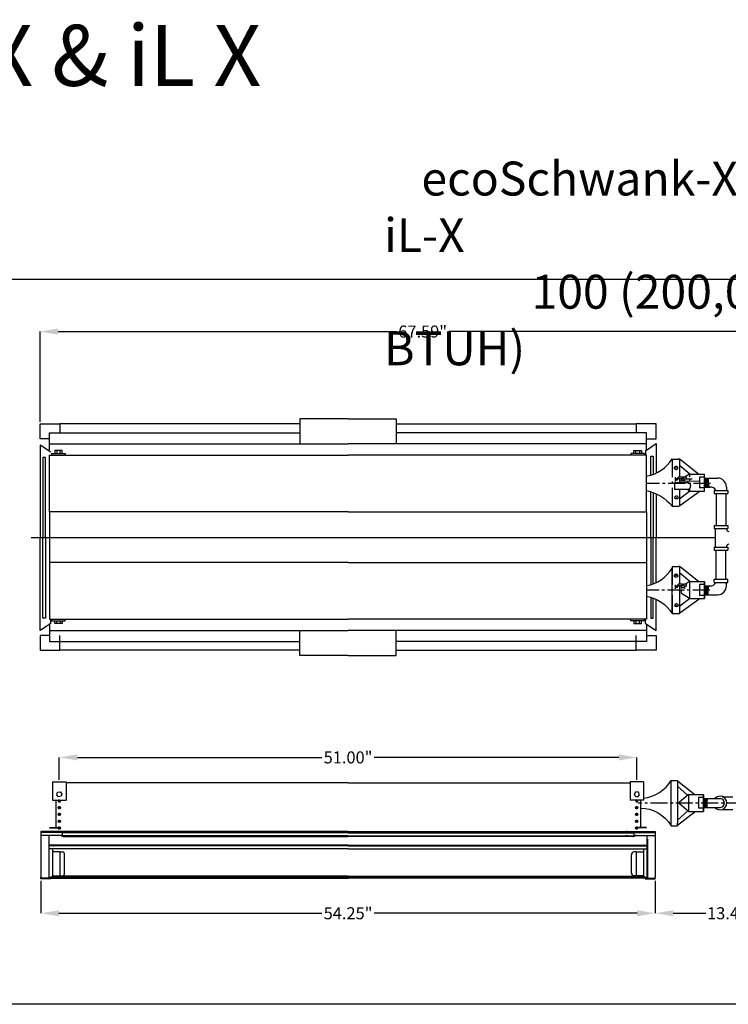
# Model space of a CAD drawing. Extents: x 99 to 492, y 58 to 226.
# Drawn here: x 289 to 352, y 58 to 145 of the extents above; entities that cross this region are included whole.
import ezdxf

# ---------------------------------------------------------------- set-up
doc = ezdxf.new("R2010")
doc.units = 0
doc.header["$LTSCALE"] = 2
doc.header["$MEASUREMENT"] = 0
doc.linetypes.add('ACAD_ISO10W100', pattern=[18.5, 12, -3, 0.5, -3])
doc.linetypes.add('CENTER2', pattern=[1.125, 0.75, -0.125, 0.125, -0.125])
doc.layers.get('0').update_dxf_attribs({"linetype": 'CONTINUOUS'})
doc.layers.get('DEFPOINTS').update_dxf_attribs({"linetype": 'CONTINUOUS'})
for name, color, linetype in [('center line', 4, 'CENTER2'), ('Dim', 2, 'CONTINUOUS'), ('OBJ', 4, 'CONTINUOUS'), ('Text', 2, 'ACAD_ISO10W100')]:
    doc.layers.add(name, color=color, linetype=linetype)
doc.styles.add('SLDTEXTSTYLE3', font='arial.ttf', dxfattribs={"width": 0.694444})
doc.styles.get("Standard").update_dxf_attribs({"font": 'arial.ttf', "height": 0.5})
doc.dimstyles.new('SLDDIMSTYLE5', dxfattribs={"dimtxt": 1.0625, "dimasz": 1.59375, "dimexe": 0, "dimexo": 0.1875, "dimgap": 0.875, "dimtad": 0, "dimtih": 1, "dimtoh": 1, "dimrnd": 1e-09, "dimzin": 0, "dimdsep": 46, "dimtxsty": 'SLDTEXTSTYLE3', "dimcen": 0.09, "dimadec": 0, "dimazin": 0, "dimtfac": 0.1, "dimtofl": 0, "dimtmove": 0, "dimatfit": 3, "dimfxl": 1, "dimfrac": 2, "dimtolj": 1, "dimtzin": 0, "dimarcsym": 0})

# ---------------------------------------------------------------- blocks, each defined once
blk = doc.blocks.new('*D215')
at = {"layer": 'DEFPOINTS', "color": 0, "linetype": 'Continuous', "transparency": 16777216}
for p in [(358.585, 74.707), (345.113, 68.824), (358.585, 65.771)]:
    blk.add_point(p, dxfattribs=at)
at = {"layer": 'Dim', "color": 0, "linetype": 'Continuous', "lineweight": -2, "transparency": 16777216}
for p, q in [((358.585, 74.52), (358.585, 65.771)), ((345.113, 68.636), (345.113, 65.771)), ((346.707, 65.771), (349.581, 65.771)), ((356.991, 65.771), (354.116, 65.771))]:
    blk.add_line(p, q, dxfattribs=at)
at = {"layer": 'Dim', "color": 0, "linetype": 'Continuous', "transparency": 16777216}
for points in [[(346.707, 66.036), (346.707, 65.505), (345.113, 65.771)], [(356.991, 66.036), (356.991, 65.505), (358.585, 65.771)]]:
    blk.add_solid(points, dxfattribs=at)
at = {"layer": 'Dim', "color": 0, "linetype": 'Continuous', "transparency": 16777216, "insert": (351.849, 65.771), "char_height": 1.0625, "attachment_point": 5, "style": 'SLDTEXTSTYLE3'}
blk.add_mtext('\\A1;13.47"', dxfattribs=at)
blk = doc.blocks.new('*D216')
at = {"layer": 'DEFPOINTS', "color": 0, "linetype": 'Continuous', "transparency": 16777216}
for p in [(290.863, 68.824), (345.113, 68.824), (290.863, 65.771)]:
    blk.add_point(p, dxfattribs=at)
at = {"layer": 'Dim', "color": 0, "linetype": 'Continuous', "lineweight": -2, "transparency": 16777216}
for p, q in [((290.863, 68.636), (290.863, 65.771)), ((345.113, 68.636), (345.113, 65.771)), ((292.457, 65.771), (315.686, 65.771)), ((343.519, 65.771), (320.29, 65.771))]:
    blk.add_line(p, q, dxfattribs=at)
at = {"layer": 'Dim', "color": 0, "linetype": 'Continuous', "transparency": 16777216}
for points in [[(292.457, 66.036), (292.457, 65.505), (290.863, 65.771)], [(343.519, 66.036), (343.519, 65.505), (345.113, 65.771)]]:
    blk.add_solid(points, dxfattribs=at)
at = {"layer": 'Dim', "color": 0, "linetype": 'Continuous', "transparency": 16777216, "insert": (317.988, 65.771), "char_height": 1.0625, "attachment_point": 5, "style": 'SLDTEXTSTYLE3'}
blk.add_mtext('\\A1;54.25"', dxfattribs=at)
blk = doc.blocks.new('*D217')
at = {"layer": 'DEFPOINTS', "color": 0, "linetype": 'Continuous', "transparency": 16777216}
for p in [(343.488, 79.544), (292.488, 77.38), (343.488, 77.38)]:
    blk.add_point(p, dxfattribs=at)
at = {"layer": 'Dim', "color": 0, "linetype": 'Continuous', "lineweight": -2, "transparency": 16777216}
for p, q in [((292.488, 77.568), (292.488, 79.544)), ((294.082, 79.544), (315.686, 79.544)), ((341.894, 79.544), (320.29, 79.544)), ((343.488, 77.568), (343.488, 79.544))]:
    blk.add_line(p, q, dxfattribs=at)
at = {"layer": 'Dim', "color": 0, "linetype": 'Continuous', "transparency": 16777216}
for points in [[(294.082, 79.809), (294.082, 79.278), (292.488, 79.544)], [(341.894, 79.809), (341.894, 79.278), (343.488, 79.544)]]:
    blk.add_solid(points, dxfattribs=at)
at = {"layer": 'Dim', "color": 0, "linetype": 'Continuous', "transparency": 16777216, "insert": (317.988, 79.544), "char_height": 1.0625, "attachment_point": 5, "style": 'SLDTEXTSTYLE3'}
blk.add_mtext('\\A1;51.00"', dxfattribs=at)
blk = doc.blocks.new('*D223')
at = {"layer": 'DEFPOINTS', "color": 0, "linetype": 'Continuous', "transparency": 16777216}
for p in [(290.785, 117.179), (290.785, 109.009), (358.373, 101.838)]:
    blk.add_point(p, dxfattribs=at)
at = {"layer": 'Dim', "color": 0, "linetype": 'Continuous', "lineweight": -2, "transparency": 16777216}
for p, q in [((290.785, 109.197), (290.785, 117.179)), ((292.379, 117.179), (322.275, 117.179)), ((356.779, 117.179), (326.883, 117.179)), ((358.373, 102.025), (358.373, 117.179))]:
    blk.add_line(p, q, dxfattribs=at)
at = {"layer": 'Dim', "color": 0, "linetype": 'Continuous', "transparency": 16777216}
for points in [[(292.379, 117.445), (292.379, 116.914), (290.785, 117.179)], [(356.779, 117.445), (356.779, 116.914), (358.373, 117.179)]]:
    blk.add_solid(points, dxfattribs=at)
at = {"layer": 'Dim', "color": 0, "linetype": 'Continuous', "transparency": 16777216, "insert": (324.579, 117.179), "char_height": 1.0625, "attachment_point": 5, "style": 'SLDTEXTSTYLE3'}
blk.add_mtext('\\A1;67.59"', dxfattribs=at)

msp = doc.modelspace()

# ---------------------------------------------------------------- linework, layer by layer
at = {"linetype": 'Continuous'}
for p, q in [((346.613, 92.256), (346.613, 96.262)), ((346.535, 73.507), (346.535, 77.513)), ((346.535, 77.513), (347.081, 77.513)), ((347.081, 77.513), (347.081, 77.294)), ((347.081, 77.469), (348.619, 76.265)), ((291.888, 77.38), (293.088, 77.38)), ((291.888, 77.38), (291.888, 75.755)), ((293.088, 77.38), (293.088, 75.755)), ((344.088, 77.38), (342.888, 77.38)), ((342.888, 77.38), (342.888, 75.755)), ((344.088, 77.38), (344.088, 75.755)), ((347.081, 77.294), (347.081, 73.726)), ((347.081, 77.017), (347.968, 76.205)), ((291.888, 75.755), (293.088, 75.755)), ((292.171, 75.755), (292.171, 73.361)), ((344.088, 75.755), (342.888, 75.755)), ((343.805, 75.755), (343.805, 73.361)), ((347.081, 74.003), (347.982, 74.828)), ((347.081, 73.551), (348.646, 74.777)), ((291.621, 73.361), (292.377, 73.361)), ((291.621, 73.324), (292.377, 73.324)), ((292.185, 73.361), (292.185, 73.324)), ((344.355, 73.361), (343.598, 73.361)), ((344.355, 73.324), (343.598, 73.324)), ((343.79, 73.361), (343.79, 73.324)), ((346.535, 73.507), (347.081, 73.507)), ((347.081, 73.507), (347.081, 73.726)), ((317.988, 73.01), (290.863, 73.01)), ((317.988, 72.901), (290.863, 72.901)), ((292.75, 72.648), (290.863, 72.648)), ((291.558, 72.327), (291.558, 68.859)), ((291.583, 68.859), (291.583, 72.648)), ((292.75, 72.876), (292.75, 72.621)), ((317.988, 72.876), (292.75, 72.876)), ((317.988, 72.621), (292.75, 72.621)), ((292.816, 72.567), (317.988, 72.567)), ((293.277, 72.621), (293.286, 72.612)), ((293.286, 72.612), (293.463, 72.612)), ((293.298, 72.574), (293.298, 72.612)), ((293.375, 72.574), (293.298, 72.574)), ((293.423, 72.995), (293.326, 72.981)), ((293.326, 72.995), (293.423, 72.995)), ((293.326, 72.901), (293.326, 72.995)), ((293.423, 72.944), (293.326, 72.93)), ((293.326, 72.901), (293.423, 72.901)), ((293.375, 72.612), (293.375, 72.574)), ((293.375, 72.574), (293.451, 72.574)), ((293.423, 72.901), (293.423, 72.995)), ((293.451, 72.574), (293.451, 72.612)), ((293.473, 72.621), (293.463, 72.612)), ((317.988, 73.01), (345.113, 73.01)), ((317.988, 72.901), (345.113, 72.901)), ((317.988, 72.876), (343.226, 72.876)), ((317.988, 72.621), (343.226, 72.621)), ((343.16, 72.567), (317.988, 72.567)), ((342.503, 72.621), (342.512, 72.612)), ((342.689, 72.612), (342.512, 72.612)), ((342.524, 72.574), (342.524, 72.612)), ((342.601, 72.574), (342.524, 72.574)), ((342.552, 72.995), (342.65, 72.981)), ((342.65, 72.995), (342.552, 72.995)), ((342.552, 72.901), (342.552, 72.995)), ((342.552, 72.944), (342.65, 72.93)), ((342.65, 72.901), (342.552, 72.901)), ((342.601, 72.612), (342.601, 72.574)), ((342.601, 72.574), (342.677, 72.574)), ((342.65, 72.901), (342.65, 72.995)), ((342.677, 72.574), (342.677, 72.612)), ((342.699, 72.621), (342.689, 72.612)), ((343.226, 72.876), (343.226, 72.621)), ((343.226, 72.648), (345.113, 72.648)), ((344.392, 68.859), (344.392, 72.648)), ((344.418, 72.327), (344.418, 68.859)), ((317.988, 71.775), (291.558, 71.775)), ((317.988, 71.722), (291.558, 71.722)), ((291.621, 72.165), (291.583, 72.165)), ((317.988, 71.452), (291.621, 71.452)), ((291.9, 71.905), (291.894, 71.905)), ((291.9, 71.452), (291.9, 69.074)), ((317.988, 71.775), (344.418, 71.775)), ((317.988, 71.722), (344.418, 71.722)), ((317.988, 71.452), (344.355, 71.452)), ((344.076, 71.905), (344.081, 71.905)), ((344.076, 71.452), (344.076, 69.074)), ((344.355, 72.165), (344.392, 72.165)), ((292.529, 71.192), (292.529, 69.074)), ((292.529, 71.185), (292.76, 71.185)), ((292.956, 69.333), (292.956, 70.934)), ((343.019, 69.333), (343.019, 70.934)), ((343.446, 71.185), (343.215, 71.185)), ((343.446, 71.192), (343.446, 69.074)), ((290.863, 68.824), (290.863, 68.925)), ((290.902, 68.925), (290.863, 68.925)), ((291.429, 68.824), (290.863, 68.824)), ((290.902, 68.859), (290.902, 68.925)), ((291.391, 68.859), (290.902, 68.859)), ((291.738, 68.824), (291.172, 68.824)), ((291.7, 68.859), (291.211, 68.859)), ((291.621, 68.859), (317.988, 68.859)), ((291.621, 68.859), (291.621, 68.824)), ((317.988, 68.956), (291.763, 68.956)), ((291.9, 69.074), (291.895, 69.074)), ((291.895, 69.074), (291.895, 69.034)), ((317.988, 69.044), (291.973, 69.044)), ((292.529, 69.081), (292.76, 69.081)), ((317.988, 69.044), (344.002, 69.044)), ((317.988, 68.956), (344.213, 68.956)), ((344.355, 68.859), (317.988, 68.859)), ((343.446, 69.081), (343.215, 69.081)), ((344.076, 69.074), (344.08, 69.074)), ((344.08, 69.074), (344.08, 69.034)), ((344.238, 68.824), (344.804, 68.824)), ((344.275, 68.859), (344.764, 68.859)), ((344.355, 68.859), (344.355, 68.824)), ((344.547, 68.824), (345.113, 68.824)), ((344.584, 68.859), (345.073, 68.859)), ((345.073, 68.859), (345.073, 68.925)), ((345.073, 68.925), (345.113, 68.925)), ((345.113, 68.824), (345.113, 68.925))]:
    msp.add_line(p, q, dxfattribs=at)
at = {"color": 250, "linetype": 'Continuous'}
for p, q in [((292.529, 71.207), (291.9, 71.207)), ((292.529, 71.192), (291.9, 71.192)), ((343.446, 71.207), (344.076, 71.207)), ((343.446, 71.192), (344.076, 71.192)), ((291.895, 69.06), (292.529, 69.06)), ((291.9, 69.074), (292.529, 69.074)), ((344.076, 69.074), (343.446, 69.074)), ((344.08, 69.06), (343.446, 69.06))]:
    msp.add_line(p, q, dxfattribs=at)
at = {"linetype": 'Continuous'}
for points in [[(286.207, 121.814), (388.865, 121.814), (388.865, 57.725), (286.207, 57.725)], [(292.084, 106.401), (292.736, 106.401), (292.736, 106.652), (292.084, 106.652)], [(292.261, 106.401), (292.564, 106.401), (292.564, 106.652), (292.261, 106.652)], [(343.891, 106.401), (343.24, 106.401), (343.24, 106.652), (343.891, 106.652)], [(343.714, 106.401), (343.412, 106.401), (343.412, 106.652), (343.714, 106.652)], [(292.084, 91.618), (292.736, 91.618), (292.736, 91.366), (292.084, 91.366)], [(292.261, 91.618), (292.564, 91.618), (292.564, 91.366), (292.261, 91.366)], [(343.891, 91.618), (343.24, 91.618), (343.24, 91.366), (343.891, 91.366)], [(343.714, 91.618), (343.412, 91.618), (343.412, 91.366), (343.714, 91.366)], [(292.566, 76.505), (292.715, 76.328), (292.637, 76.11), (292.409, 76.07), (292.26, 76.246), (292.339, 76.464)], [(343.409, 76.505), (343.26, 76.328), (343.339, 76.11), (343.566, 76.07), (343.715, 76.246), (343.637, 76.464)]]:
    msp.add_lwpolyline(points, close=True, dxfattribs=at)
for points in [[(291.622, 107.689), (290.785, 107.689), (290.785, 109.009), (292.539, 109.009)], [(313.738, 109.009), (292.539, 109.009), (292.539, 108.227)], [(317.988, 109.472), (313.738, 109.472), (313.738, 107.259)], [(317.988, 109.472), (322.238, 109.472), (322.238, 107.259)], [(322.238, 109.009), (343.437, 109.009), (343.437, 108.227)], [(344.353, 107.689), (345.19, 107.689), (345.19, 109.009), (343.437, 109.009)], [(291.622, 106.722), (291.622, 108.227), (313.738, 108.227)], [(344.353, 106.722), (344.353, 108.227), (322.238, 108.227)], [(291.732, 106.527), (291.732, 106.527), (291.732, 106.527), (290.785, 107.148), (290.785, 98.948)], [(291.622, 107.259), (317.988, 107.259)], [(344.353, 107.259), (317.988, 107.259)], [(344.244, 106.65), (344.244, 106.65), (344.244, 106.65), (345.19, 107.271), (345.19, 104.658)], [(317.988, 101.259), (291.622, 101.259), (291.622, 106.259), (317.988, 106.259)], [(291.803, 106.401), (293.007, 106.401), (293.007, 106.259)], [(291.803, 106.401), (291.803, 106.259), (291.892, 106.259)], [(317.988, 101.259), (344.353, 101.259), (344.353, 106.259), (317.988, 106.259)], [(344.173, 106.401), (342.968, 106.401), (342.968, 106.259)], [(344.173, 106.401), (344.173, 106.259), (344.084, 106.259)], [(344.244, 106.65), (344.244, 106.259)], [(344.713, 104.478), (344.713, 106.177), (344.941, 106.177), (344.941, 104.554)], [(291.262, 98.948), (291.262, 106.054), (291.034, 106.054), (291.034, 98.948)], [(344.713, 99.009), (344.713, 103.03)], [(344.941, 102.952), (344.941, 99.009)], [(345.19, 102.848), (345.19, 99.009)], [(351.408, 103.42), (351.408, 103.135)], [(291.622, 101.259), (291.622, 96.759)], [(344.353, 101.259), (344.353, 96.759)], [(291.732, 91.368), (291.732, 91.368), (291.732, 91.368), (290.785, 90.747), (290.785, 98.948)], [(291.262, 98.948), (291.262, 91.841), (291.034, 91.841), (291.034, 98.948)], [(344.713, 99.009), (344.713, 94.81)], [(344.941, 94.886), (344.941, 99.009)], [(345.19, 94.99), (345.19, 99.009)], [(350.317, 97.853), (351.516, 97.853)], [(317.988, 96.759), (291.622, 96.759), (291.622, 91.759), (317.988, 91.759)], [(317.988, 96.759), (344.353, 96.759), (344.353, 91.759), (317.988, 91.759)], [(351.408, 94.722), (351.408, 95.007)], [(347.43, 94.024), (347.43, 94.329)], [(344.244, 91.368), (344.244, 91.368), (344.244, 91.368), (345.19, 90.747), (345.19, 93.528)], [(344.713, 93.708), (344.713, 91.841), (344.941, 91.841), (344.941, 93.633)], [(291.732, 91.368), (291.732, 91.759)], [(291.803, 91.618), (293.007, 91.618), (293.007, 91.759)], [(291.803, 91.618), (291.803, 91.759), (291.892, 91.759)], [(344.173, 91.618), (342.968, 91.618), (342.968, 91.759)], [(344.173, 91.618), (344.173, 91.759), (344.084, 91.759)], [(344.244, 91.368), (344.244, 91.759)], [(291.622, 91.296), (291.622, 89.792), (313.738, 89.792)], [(291.622, 90.759), (317.988, 90.759)], [(317.988, 88.547), (313.738, 88.547), (313.738, 90.759)], [(344.353, 90.759), (317.988, 90.759)], [(317.988, 88.547), (322.238, 88.547), (322.238, 90.759)], [(344.353, 91.296), (344.353, 89.792), (322.238, 89.792)], [(291.622, 90.329), (290.785, 90.329), (290.785, 89.009), (292.539, 89.009)], [(313.738, 89.009), (292.539, 89.009), (292.539, 90.329)], [(322.238, 89.009), (343.437, 89.009), (343.437, 90.329)], [(344.353, 90.329), (345.19, 90.329), (345.19, 89.009), (343.437, 89.009)], [(317.988, 77.295), (293.088, 77.295)], [(317.988, 77.295), (342.888, 77.295)], [(292.166, 75.95), (292.171, 75.95)], [(343.809, 75.95), (343.805, 75.95)], [(348.066, 76.265), (347.223, 75.549), (347.223, 75.51)], [(292.166, 75.07), (292.171, 75.07)], [(343.809, 75.07), (343.805, 75.07)], [(348.066, 74.777), (347.223, 75.471), (347.223, 75.51)], [(290.863, 73.01), (290.863, 68.925)], [(345.113, 73.01), (345.113, 68.925)]]:
    msp.add_lwpolyline(points, dxfattribs=at)
for points in [[(344.353, 104.395, 0.215616), (346.613, 105.93), (346.613, 105.93)], [(344.353, 103.124, -0.171392), (346.613, 101.747), (346.613, 101.747)], [(344.353, 94.727, 0.215616), (346.613, 96.262), (346.613, 96.262)], [(344.353, 93.792, -0.215616), (346.613, 92.256), (346.613, 92.256)], [(344.088, 75.934, 0.224781), (346.535, 77.513), (347.081, 77.513)], [(343.805, 75.07, -0.260123), (346.535, 73.507), (347.081, 73.507)]]:
    msp.add_lwpolyline(points, format="xyb", dxfattribs=at)
for centre in [(292.488, 75.108), (343.488, 75.108), (292.488, 74.507), (292.488, 73.905), (343.488, 74.507), (343.488, 73.905), (292.488, 73.304), (343.488, 73.304)]:
    msp.add_circle(centre, 0.102, dxfattribs=at)
for centre, radius, start, end in [((350.006, 102.939), 0.498, 23.14318, 93.96644), ((350.006, 95.203), 0.498, 266.03356, 336.85682), ((292.488, 75.71), 0.102, 153.51055, 26.48945), ((343.488, 75.71), 0.102, 153.51055, 26.48945), ((350.839, 75.514), 0.599, 220.94793, 139.32122), ((350.839, 75.514), 0.391, 269.54404, 90), ((292.554, 72.408), 0.24, 51.06217, 89.22411), ((292.799, 72.734), 0.168, 236.23406, 275.71801), ((343.177, 72.734), 0.168, 264.28199, 303.76594), ((343.421, 72.408), 0.24, 90.77589, 128.93783), ((291.88, 71.691), 0.0845, 36.08487, 93.60458), ((291.99, 71.777), 0.0555, 220.84258, 276.67113), ((343.986, 71.777), 0.0555, 263.32887, 319.15742), ((344.096, 71.691), 0.0845, 86.39542, 143.91513), ((292.728, 70.958), 0.23, 353.94354, 81.80105), ((343.248, 70.958), 0.23, 98.19895, 186.05646), ((291.776, 68.783), 0.174, 94.24642, 153.91268), ((291.975, 68.745), 0.3, 89.60732, 135.15713), ((292.728, 69.308), 0.23, 278.19895, 6.05646), ((343.248, 69.308), 0.23, 173.94354, 261.80105), ((344, 68.745), 0.3, 44.84287, 90.39268), ((344.2, 68.783), 0.174, 26.08732, 85.75358)]:
    msp.add_arc(centre, radius, start, end, dxfattribs=at)
at = {"layer": 'center line'}
for points in [[(350.006, 103.759), (344.353, 103.759)], [(349.948, 94.329), (344.353, 94.329)], [(355.186, 75.51), (343.613, 75.51)]]:
    msp.add_lwpolyline(points, dxfattribs=at)
at = {"layer": 'center line', "linetype": 'Continuous'}
msp.add_lwpolyline([(350.422, 98.948), (289.993, 98.948)], dxfattribs=at)
at = {"layer": 'Dim', "color": 7}
for p, q in [((346.914, 105.167), (346.917, 105.145)), ((346.976, 105.112), (346.952, 105.111)), ((347.004, 105.176), (347.005, 105.153)), ((347.045, 104.174), (346.863, 104.174)), ((347.051, 104.05), (346.863, 104.05)), ((347.06, 104.169), (347.051, 104.155)), ((347.051, 104.155), (347.051, 104.05)), ((347.131, 104.259), (347.134, 104.259)), ((347.133, 104.156), (347.134, 104.304)), ((347.133, 104.243), (347.134, 104.243)), ((347.508, 104.154), (347.133, 104.156)), ((347.509, 104.302), (347.134, 104.304)), ((347.508, 104.154), (347.509, 104.302)), ((347.508, 104.154), (347.523, 104.169)), ((347.509, 104.302), (347.524, 104.286)), ((347.636, 104.169), (347.523, 104.169)), ((347.637, 104.285), (347.524, 104.286)), ((347.66, 104.137), (347.636, 104.169)), ((347.661, 104.316), (347.637, 104.285)), ((347.883, 104.136), (347.66, 104.137)), ((347.884, 104.315), (347.661, 104.316)), ((347.883, 104.136), (347.884, 104.315)), ((349.457, 104.225), (349.614, 104.225)), ((346.914, 95.644), (346.917, 95.621)), ((346.976, 95.589), (346.952, 95.587)), ((347.004, 95.653), (347.005, 95.63)), ((347.135, 94.706), (347.136, 94.854)), ((347.511, 94.852), (347.136, 94.854)), ((347.51, 94.704), (347.511, 94.852)), ((347.511, 94.852), (347.525, 94.836)), ((347.663, 94.866), (347.638, 94.835)), ((347.886, 94.865), (347.663, 94.866)), ((347.885, 94.686), (347.886, 94.865)), ((347.045, 94.683), (346.863, 94.683)), ((347.051, 94.559), (346.863, 94.559)), ((347.06, 94.678), (347.051, 94.664)), ((347.051, 94.664), (347.051, 94.559)), ((347.131, 94.768), (347.134, 94.768)), ((347.133, 94.752), (347.134, 94.752)), ((347.51, 94.704), (347.135, 94.706)), ((347.51, 94.704), (347.525, 94.719)), ((347.638, 94.835), (347.525, 94.836)), ((347.638, 94.719), (347.525, 94.719)), ((347.662, 94.687), (347.638, 94.719)), ((347.885, 94.686), (347.662, 94.687)), ((349.457, 93.917), (349.614, 93.917)), ((349.362, 75.116), (349.52, 75.116))]:
    msp.add_line(p, q, dxfattribs=at)
at = {"layer": 'Dim', "linetype": 'Continuous'}
for p, q in [((292.363, 75.71), (292.613, 75.71)), ((292.488, 75.585), (292.488, 75.835)), ((343.613, 75.71), (343.363, 75.71)), ((343.488, 75.585), (343.488, 75.835)), ((292.363, 75.108), (292.613, 75.108)), ((292.488, 74.983), (292.488, 75.233)), ((343.613, 75.108), (343.363, 75.108)), ((343.488, 74.983), (343.488, 75.233)), ((292.363, 74.507), (292.613, 74.507)), ((292.488, 74.382), (292.488, 74.632)), ((292.488, 73.78), (292.488, 74.03)), ((343.613, 74.507), (343.363, 74.507)), ((343.488, 74.382), (343.488, 74.632)), ((343.488, 73.78), (343.488, 74.03)), ((292.363, 73.905), (292.613, 73.905)), ((292.363, 73.304), (292.613, 73.304)), ((292.488, 73.179), (292.488, 73.429)), ((343.613, 73.905), (343.363, 73.905)), ((343.613, 73.304), (343.363, 73.304)), ((343.488, 73.179), (343.488, 73.429))]:
    msp.add_line(p, q, dxfattribs=at)
at = {"layer": 'Dim', "color": 7}
for points in [[(347.123, 95.601, 0.106567), (347.112, 95.644, 0.105118), (347.075, 95.688, 0.088533), (347.022, 95.717, 0.079557), (346.957, 95.727, 0.079557), (346.892, 95.717, 0.088533), (346.84, 95.688, 0.105118), (346.803, 95.644, 0.106567), (346.791, 95.601)], [(347.123, 95.601, -0.106567), (347.112, 95.558, -0.105118), (347.075, 95.514, -0.088533), (347.022, 95.486, -0.079557), (346.957, 95.475, -0.079557), (346.892, 95.486, -0.088533), (346.84, 95.514, -0.105118), (346.803, 95.558, -0.106567), (346.791, 95.601)], [(346.947, 95.652, 0.040346), (346.914, 95.644)], [(346.949, 95.629, 0.039864), (346.917, 95.621)], [(346.968, 95.68, 0.004532), (346.964, 95.68, 0.024273), (346.944, 95.679)], [(347.004, 95.653, 0.029627), (346.979, 95.654, 0.009565), (346.971, 95.654, 0.009565)], [(347.005, 95.63, 0.028621), (346.981, 95.632, 0.009171), (346.973, 95.631, 0.009171)]]:
    msp.add_lwpolyline(points, format="xyb", dxfattribs=at)
for centre, radius, start, end in [((346.897, 105.118), 0.106, 152.43539, 176.76697), ((346.897, 105.13), 0.106, 183.23303, 207.56461), ((346.926, 105.103), 0.139, 128.43239, 152.43539), ((346.926, 105.146), 0.139, 207.56461, 231.56761), ((346.945, 105.079), 0.169, 108.19482, 128.43239), ((346.945, 105.169), 0.169, 231.56761, 251.80518), ((346.957, 105.041), 0.209, 90, 108.19482), ((346.957, 105.207), 0.209, 251.80518, 270), ((346.979, 104.968), 0.209, 98.79928, 108.04087), ((346.981, 104.946), 0.209, 98.7351, 107.86645), ((346.964, 104.995), 0.209, 90, 95.56186), ((345.956, 105.071), 0.996, 6.01043, 7.61748), ((345.956, 105.071), 0.996, 2.30727, 4.7117), ((346.957, 105.041), 0.209, 71.80518, 90), ((346.957, 105.207), 0.209, 270, 288.19482), ((346.964, 104.995), 0.209, 88.96136, 90), ((345.981, 105.069), 0.996, 6.25237, 7.78146), ((346.979, 104.968), 0.209, 90, 92.19201), ((346.981, 104.946), 0.209, 90, 92.10172), ((345.981, 105.069), 0.996, 2.51043, 4.95176), ((346.979, 104.968), 0.209, 83.21187, 90), ((346.981, 104.946), 0.209, 83.44226, 90), ((346.97, 105.079), 0.169, 51.56761, 71.80518), ((346.97, 105.169), 0.169, 288.19482, 308.43239), ((346.989, 105.103), 0.139, 27.56461, 51.56761), ((346.989, 105.146), 0.139, 308.43239, 332.43539), ((347.018, 105.118), 0.106, 3.23303, 27.56461), ((347.018, 105.13), 0.106, 332.43539, 356.76697), ((347.165, 104.138), 0.125, 105.57076, 163.40805), ((347.051, 104.112), 0.0617, 270, 80.48994), ((347.165, 104.138), 0.109, 106.68205, 163.40805), ((345.956, 95.547), 0.996, 6.01043, 7.61748), ((345.956, 95.547), 0.996, 2.30727, 4.7117), ((345.981, 95.545), 0.996, 6.25237, 7.78146), ((345.981, 95.545), 0.996, 2.51043, 4.95176), ((347.165, 94.647), 0.125, 105.57076, 163.40805), ((347.051, 94.621), 0.0617, 270, 80.48994), ((347.165, 94.647), 0.109, 106.68205, 163.40805)]:
    msp.add_arc(centre, radius, start, end, dxfattribs=at)
at = {"layer": 'OBJ', "color": 7}
for p, q in [((346.613, 105.914), (346.613, 104.299)), ((347.269, 105.897), (347.269, 104.303)), ((348.157, 104.574), (347.269, 105.335)), ((348.932, 104.574), (347.332, 105.856)), ((348.144, 104.574), (347.713, 104.316)), ((348.144, 104.574), (348.144, 104.342)), ((349.457, 103.437), (349.457, 104.574)), ((346.613, 103.924), (346.613, 103.737)), ((347.269, 104.155), (347.269, 103.841)), ((347.269, 103.956), (349.027, 103.998)), ((347.409, 104.312), (347.396, 104.302)), ((347.658, 104.312), (347.409, 104.312)), ((347.409, 104.312), (347.409, 104.302)), ((347.409, 104.154), (347.409, 103.959)), ((347.707, 104.021), (347.409, 104.021)), ((347.707, 104.137), (347.707, 103.966)), ((348.144, 104.148), (348.144, 103.977)), ((348.201, 103.688), (348.225, 103.688)), ((349.457, 104.306), (349.027, 104.306)), ((349.027, 104.306), (349.027, 103.998)), ((349.027, 104.024), (349.027, 103.495)), ((349.457, 104.225), (350.62, 104.225)), ((349.48, 104.225), (349.552, 103.437)), ((349.538, 104.225), (349.611, 103.437)), ((349.606, 104.225), (349.679, 103.437)), ((349.665, 104.225), (349.737, 103.437)), ((349.711, 104.225), (349.783, 103.437)), ((349.763, 104.225), (349.836, 103.437)), ((349.788, 104.225), (349.788, 103.437)), ((346.613, 103.362), (346.613, 101.747)), ((347.269, 103.216), (347.269, 101.813)), ((348.173, 103.087), (347.269, 102.374)), ((349.095, 103.087), (347.283, 101.79)), ((348.144, 103.087), (347.929, 103.216)), ((348.144, 103.298), (348.144, 103.087)), ((349.027, 103.495), (349.027, 103.355)), ((349.457, 103.355), (349.027, 103.355)), ((349.457, 103.087), (349.457, 103.482)), ((349.457, 103.437), (349.971, 103.437)), ((350.317, 103.135), (350.317, 102.86)), ((350.317, 103.135), (351.516, 103.135)), ((350.317, 102.86), (350.389, 102.86)), ((350.389, 102.86), (351.516, 102.86)), ((350.489, 102.86), (350.489, 100.04)), ((351.344, 102.86), (351.344, 100.04)), ((351.408, 103.437), (351.408, 103.42)), ((351.516, 103.135), (351.516, 102.86)), ((346.944, 102.44), (346.946, 102.461)), ((347.004, 102.493), (346.98, 102.494)), ((347.031, 102.431), (347.032, 102.453)), ((350.317, 100.04), (350.317, 99.765)), ((350.317, 100.04), (350.67, 100.04)), ((350.317, 99.765), (350.673, 99.765)), ((350.422, 99.765), (350.422, 98.13)), ((350.67, 100.04), (351.516, 100.04)), ((350.673, 99.765), (351.516, 99.765)), ((351.419, 99.765), (351.419, 99.709)), ((351.516, 100.04), (351.516, 99.765)), ((350.317, 98.128), (350.379, 98.128)), ((350.317, 98.128), (350.317, 97.853)), ((350.38, 98.13), (351.516, 98.128)), ((350.489, 95.282), (350.489, 97.853)), ((351.344, 95.282), (351.344, 97.853)), ((351.419, 98.185), (351.419, 98.128)), ((351.516, 98.128), (351.516, 97.853)), ((346.613, 96.423), (346.613, 94.808)), ((347.269, 96.406), (347.269, 94.853)), ((348.157, 95.083), (347.269, 95.844)), ((348.932, 95.083), (347.332, 96.365)), ((348.144, 95.083), (347.781, 94.866)), ((348.144, 95.083), (348.144, 93.596)), ((349.457, 94.224), (349.457, 95.083)), ((349.457, 95.055), (349.457, 94.661)), ((350.317, 95.007), (350.317, 95.282)), ((350.317, 95.282), (350.389, 95.282)), ((350.317, 95.007), (351.516, 95.007)), ((350.389, 95.282), (351.516, 95.282)), ((351.516, 95.007), (351.516, 95.282)), ((346.613, 94.433), (346.613, 94.246)), ((347.269, 94.705), (347.269, 93.725)), ((347.409, 94.704), (347.409, 94.468)), ((347.707, 94.53), (347.409, 94.53)), ((348.144, 93.596), (347.43, 94.024)), ((347.707, 94.687), (347.707, 94.475)), ((347.909, 94.691), (347.885, 94.686)), ((349.027, 94.815), (349.027, 93.864)), ((349.457, 94.815), (349.027, 94.815)), ((349.027, 93.989), (349.027, 93.864)), ((349.457, 94.706), (349.457, 93.596)), ((349.457, 94.706), (349.971, 94.706)), ((349.457, 93.596), (349.457, 94.224)), ((349.48, 93.917), (349.552, 94.706)), ((349.538, 93.917), (349.611, 94.706)), ((349.606, 93.917), (349.679, 94.706)), ((349.665, 93.917), (349.737, 94.706)), ((349.711, 93.917), (349.783, 94.706)), ((349.763, 93.917), (349.836, 94.706)), ((349.788, 93.917), (349.788, 94.706)), ((351.408, 94.705), (351.408, 94.722)), ((346.613, 93.871), (346.613, 92.256)), ((347.269, 93.725), (347.269, 92.322)), ((348.173, 93.596), (347.269, 92.883)), ((349.095, 93.596), (347.283, 92.299)), ((349.457, 93.864), (349.027, 93.864)), ((349.457, 93.917), (350.62, 93.917)), ((346.944, 92.916), (346.946, 92.938)), ((347.004, 92.969), (346.98, 92.971)), ((347.031, 92.908), (347.032, 92.93)), ((348.066, 76.265), (348.066, 74.777)), ((348.95, 75.996), (348.95, 75.046)), ((349.379, 75.996), (348.95, 75.996)), ((349.379, 75.406), (349.379, 76.265)), ((349.379, 76.236), (349.379, 75.842)), ((349.379, 75.904), (350.839, 75.904)), ((349.379, 75.887), (349.379, 74.777)), ((349.385, 75.116), (349.458, 75.904)), ((349.444, 75.116), (349.517, 75.904)), ((349.512, 75.116), (349.584, 75.904)), ((349.571, 75.116), (349.643, 75.904)), ((349.616, 75.116), (349.689, 75.904)), ((349.669, 75.116), (349.742, 75.904)), ((349.694, 75.116), (349.694, 75.904)), ((351.057, 76.072), (351.975, 76.072)), ((348.95, 75.17), (348.95, 75.046)), ((349.379, 75.046), (348.95, 75.046)), ((349.379, 74.777), (349.379, 75.406)), ((349.379, 75.116), (350.836, 75.123)), ((351.038, 74.948), (351.975, 74.948))]:
    msp.add_line(p, q, dxfattribs=at)
at = {"layer": 'OBJ', "color": 7, "linetype": 'ByBlock'}
for p, q in [((346.613, 105.914), (347.184, 105.914)), ((348.144, 104.574), (349.457, 104.574)), ((348.144, 103.087), (348.206, 103.087)), ((348.173, 103.087), (349.457, 103.087)), ((346.613, 101.747), (347.203, 101.747)), ((346.84, 101.747), (347.203, 101.747)), ((346.613, 96.423), (347.184, 96.423)), ((348.144, 95.083), (349.457, 95.083)), ((348.144, 93.596), (348.206, 93.596)), ((348.173, 93.596), (349.457, 93.596)), ((346.613, 92.256), (347.203, 92.256)), ((346.84, 92.256), (347.203, 92.256)), ((348.066, 76.265), (349.379, 76.265)), ((348.066, 74.777), (348.128, 74.777)), ((348.096, 74.777), (349.379, 74.777))]:
    msp.add_line(p, q, dxfattribs=at)
at = {"layer": 'OBJ', "color": 7}
for points in [[(347.152, 102.51, 0.106567), (347.14, 102.552, 0.105118), (347.104, 102.595, 0.088533), (347.054, 102.622, 0.079557), (346.99, 102.632, 0.079557), (346.927, 102.622, 0.088533), (346.876, 102.595, 0.105118), (346.841, 102.552, 0.106567), (346.829, 102.51)], [(347.152, 102.51, -0.106567), (347.14, 102.468, -0.105118), (347.104, 102.425, -0.088533), (347.054, 102.398, -0.079557), (346.99, 102.388, -0.079557), (346.927, 102.398, -0.088533), (346.876, 102.425, -0.105118), (346.841, 102.468, -0.106567), (346.829, 102.51)], [(346.976, 102.432, -0.040346), (346.944, 102.44)], [(346.978, 102.454, -0.039864), (346.946, 102.461)], [(346.996, 102.404, -0.004532), (346.992, 102.404, -0.024273), (346.973, 102.405)], [(347.031, 102.431, -0.029627), (347.007, 102.43, -0.009565), (346.999, 102.43, -0.009565)], [(347.032, 102.453, -0.028621), (347.009, 102.451, -0.009171), (347.001, 102.452, -0.009171)], [(347.152, 92.987, 0.106567), (347.14, 93.028, 0.105118), (347.104, 93.071, 0.088533), (347.054, 93.099, 0.079557), (346.99, 93.109, 0.079557), (346.927, 93.099, 0.088533), (346.876, 93.071, 0.105118), (346.841, 93.028, 0.106567), (346.829, 92.987)], [(347.152, 92.987, -0.106567), (347.14, 92.945, -0.105118), (347.104, 92.902, -0.088533), (347.054, 92.875, -0.079557), (346.99, 92.864, -0.079557), (346.927, 92.875, -0.088533), (346.876, 92.902, -0.105118), (346.841, 92.945, -0.106567), (346.829, 92.987)], [(346.976, 92.909, -0.040346), (346.944, 92.916)], [(346.978, 92.931, -0.039864), (346.946, 92.938)], [(346.996, 92.881, -0.004532), (346.992, 92.881, -0.024273), (346.973, 92.882)], [(347.031, 92.908, -0.029627), (347.007, 92.906, -0.009565), (346.999, 92.906, -0.009565)], [(347.032, 92.93, -0.028621), (347.009, 92.928, -0.009171), (347.001, 92.928, -0.009171)]]:
    msp.add_lwpolyline(points, format="xyb", dxfattribs=at)
for centre, radius, start, end in [((347.184, 105.695), 0.219, 47.3533, 90), ((348.179, 100.696), 3.452, 86.65892, 94.91986), ((350.62, 103.437), 0.788, 0, 90), ((346.015, 102.533), 0.966, 352.38252, 353.98957), ((346.015, 102.533), 0.966, 355.2883, 357.69273), ((346.038, 102.535), 0.966, 352.21854, 353.74763), ((346.038, 102.535), 0.966, 355.04824, 357.48957), ((347.203, 101.813), 0.0656, 270, 0), ((351.619, 99.709), 0.2, 180, 270), ((351.619, 98.185), 0.2, 90, 180), ((347.184, 96.204), 0.219, 47.3533, 90), ((350.62, 94.705), 0.788, 270, 0), ((346.015, 93.01), 0.966, 352.38252, 353.98957), ((346.015, 93.01), 0.966, 355.2883, 357.69273), ((346.038, 93.012), 0.966, 352.21854, 353.74763), ((346.038, 93.012), 0.966, 355.04824, 357.48957), ((347.203, 92.322), 0.0656, 270, 0)]:
    msp.add_arc(centre, radius, start, end, dxfattribs=at)
at = {"layer": 'Text', "color": 7}
for p, q in [((346.808, 103.841), (347.933, 103.841)), ((346.808, 103.841), (346.808, 103.216)), ((346.863, 104.299), (346.863, 103.924)), ((347.933, 103.216), (346.808, 103.216)), ((346.863, 94.808), (346.863, 94.433))]:
    msp.add_line(p, q, dxfattribs=at)
for start, end in [(0, 90), (270, 0)]:
    msp.add_arc((347.933, 103.529), 0.312, start, end, dxfattribs=at)

# ---------------------------------------------------------------- texts
at = {"color": 2, "insert": (240.886, 144.275), "char_height": 5.38571, "width": 657.50863, "attachment_point": 1}
msp.add_mtext('ecoSchwank X & iL X', dxfattribs=at)
at = {"linetype": 'Continuous', "insert": (321.171, 132.199), "char_height": 3, "attachment_point": 1}
msp.add_mtext_dynamic_manual_height_columns('\\pi1.0984;ecoSchwank-X 52 / iL-X \\P\\pi4.3398;100 (200,000 BTUH)', width=46.74244, gutter_width=7.5, heights=[0], dxfattribs=at)

# ---------------------------------------------------------------- dimensions: what is measured, and where the dimension line sits
at = {"layer": 'Dim', "linetype": 'Continuous'}
for base, p1, p2, picture, middle in [((290.785, 117.179), (358.373, 101.838), (290.785, 109.009), '*D223', (324.579, 117.179)), ((343.488, 79.544), (292.488, 77.38), (343.488, 77.38), '*D217', (317.988, 79.544)), ((358.585, 65.771), (345.113, 68.824), (358.585, 74.707), '*D215', (351.849, 65.771)), ((290.863, 65.771), (345.113, 68.824), (290.863, 68.824), '*D216', (317.988, 65.771))]:
    dim = msp.add_linear_dim(base=base, p1=p1, p2=p2, dimstyle='SLDDIMSTYLE5', override={"dimpost": '"'}, dxfattribs=at)
    dim.commit()
    dim.dimension.update_dxf_attribs({"geometry": picture, "text_midpoint": middle})

doc.saveas('drawing.dxf')
